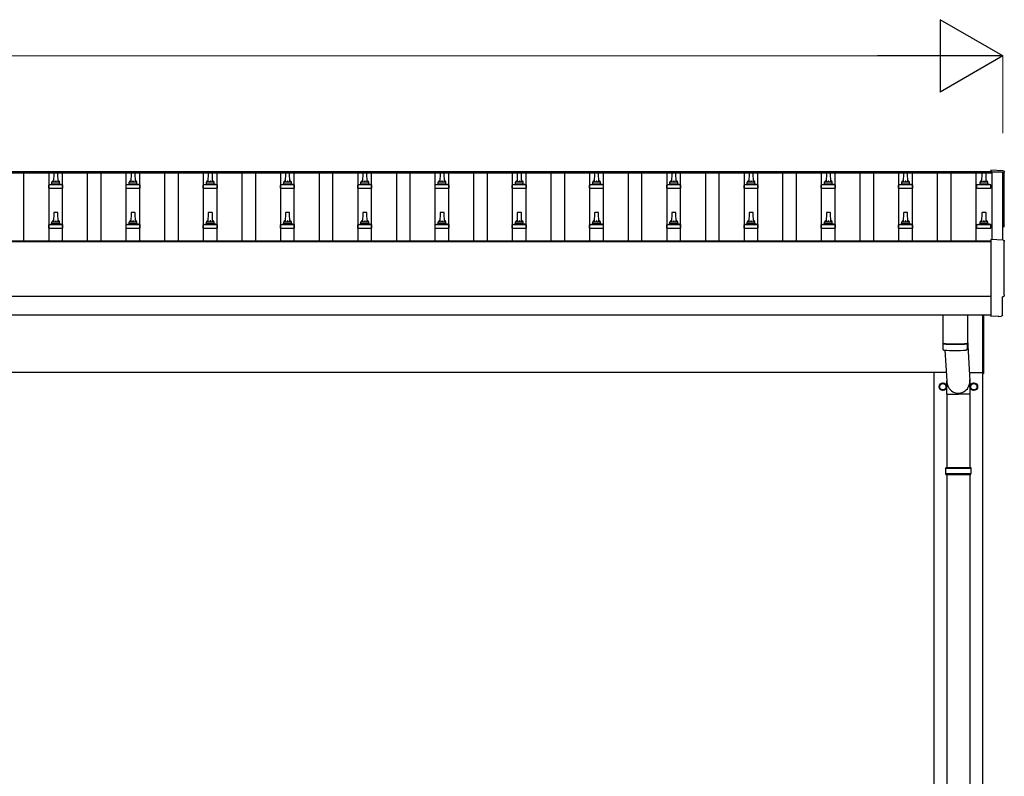
# Model space of a CAD drawing. Units: millimetres. Extents: x 0 to 42050, y 0 to 29700.
# Drawn here: x 11679 to 14228, y 12357 to 14315 of the extents above; entities that cross this region are included whole.
import ezdxf

# ---------------------------------------------------------------- set-up
doc = ezdxf.new("R2010")
doc.units = ezdxf.units.MM
for name, color, linetype, lineweight in [('YKK_13', 4, 'Continuous', 30), ('YKK_A1', 4, 'Continuous', 30), ('YKK_D', 6, 'Continuous', 13)]:
    doc.layers.add(name, color=color, linetype=linetype, lineweight=lineweight)

msp = doc.modelspace()

# ---------------------------------------------------------------- linework, layer by layer
at = {"layer": 'YKK_13'}
for p, q in [((11767.6, 13918.3), (11766.8, 13894.8)), ((11777.1, 13919.3), (11768.6, 13919.3)), ((11778.8, 13894.8), (11778.1, 13918.3)), ((11967.6, 13918.3), (11966.8, 13894.8)), ((11977.1, 13919.3), (11968.6, 13919.3)), ((11978.8, 13894.8), (11978.1, 13918.3)), ((12167.6, 13918.3), (12166.8, 13894.8)), ((12177.1, 13919.3), (12168.6, 13919.3)), ((12178.8, 13894.8), (12178.1, 13918.3)), ((12367.6, 13918.3), (12366.8, 13894.8)), ((12377.1, 13919.3), (12368.6, 13919.3)), ((12378.8, 13894.8), (12378.1, 13918.3)), ((12567.6, 13918.3), (12566.8, 13894.8)), ((12577.1, 13919.3), (12568.6, 13919.3)), ((12578.8, 13894.8), (12578.1, 13918.3)), ((12767.6, 13918.3), (12766.8, 13894.8)), ((12777.1, 13919.3), (12768.6, 13919.3)), ((12778.8, 13894.8), (12778.1, 13918.3)), ((12967.6, 13918.3), (12966.8, 13894.8)), ((12977.1, 13919.3), (12968.6, 13919.3)), ((12978.8, 13894.8), (12978.1, 13918.3)), ((13167.6, 13918.3), (13166.8, 13894.8)), ((13177.1, 13919.3), (13168.6, 13919.3)), ((13178.8, 13894.8), (13178.1, 13918.3)), ((13367.6, 13918.3), (13366.8, 13894.8)), ((13377.1, 13919.3), (13368.6, 13919.3)), ((13378.8, 13894.8), (13378.1, 13918.3)), ((13567.6, 13918.3), (13566.8, 13894.8)), ((13577.1, 13919.3), (13568.6, 13919.3)), ((13578.8, 13894.8), (13578.1, 13918.3)), ((13767.6, 13918.3), (13766.8, 13894.8)), ((13777.1, 13919.3), (13768.6, 13919.3)), ((13778.8, 13894.8), (13778.1, 13918.3)), ((13967.6, 13918.3), (13966.8, 13894.8)), ((13977.1, 13919.3), (13968.6, 13919.3)), ((13978.8, 13894.8), (13978.1, 13918.3)), ((14170.3, 13918.3), (14169.6, 13894.8)), ((14179.9, 13919.3), (14171.3, 13919.3)), ((14181.6, 13894.8), (14180.9, 13918.3)), ((14225.4, 13923.7), (14193.8, 13925.3)), ((14193.8, 13925.3), (14193.8, 13921.3)), ((11762.8, 13890.6), (11762.8, 13894.8)), ((11781.8, 13894.8), (11763.8, 13894.8)), ((11782.8, 13890.6), (11782.8, 13894.8)), ((11962.8, 13890.6), (11962.8, 13894.8)), ((11981.8, 13894.8), (11963.8, 13894.8)), ((11982.8, 13890.6), (11982.8, 13894.8)), ((12162.8, 13890.6), (12162.8, 13894.8)), ((12181.8, 13894.8), (12163.8, 13894.8)), ((12182.8, 13890.6), (12182.8, 13894.8)), ((12362.8, 13890.6), (12362.8, 13894.8)), ((12381.8, 13894.8), (12363.8, 13894.8)), ((12382.8, 13890.6), (12382.8, 13894.8)), ((12562.8, 13890.6), (12562.8, 13894.8)), ((12581.8, 13894.8), (12563.8, 13894.8)), ((12582.8, 13890.6), (12582.8, 13894.8)), ((12762.8, 13890.6), (12762.8, 13894.8)), ((12781.8, 13894.8), (12763.8, 13894.8)), ((12782.8, 13890.6), (12782.8, 13894.8)), ((12962.8, 13890.6), (12962.8, 13894.8)), ((12981.8, 13894.8), (12963.8, 13894.8)), ((12982.8, 13890.6), (12982.8, 13894.8)), ((13162.8, 13890.6), (13162.8, 13894.8)), ((13181.8, 13894.8), (13163.8, 13894.8)), ((13182.8, 13890.6), (13182.8, 13894.8)), ((13362.8, 13890.6), (13362.8, 13894.8)), ((13381.8, 13894.8), (13363.8, 13894.8)), ((13382.8, 13890.6), (13382.8, 13894.8)), ((13562.8, 13890.6), (13562.8, 13894.8)), ((13581.8, 13894.8), (13563.8, 13894.8)), ((13582.8, 13890.6), (13582.8, 13894.8)), ((13762.8, 13890.6), (13762.8, 13894.8)), ((13781.8, 13894.8), (13763.8, 13894.8)), ((13782.8, 13890.6), (13782.8, 13894.8)), ((13962.8, 13890.6), (13962.8, 13894.8)), ((13981.8, 13894.8), (13963.8, 13894.8)), ((13982.8, 13890.6), (13982.8, 13894.8)), ((14165.6, 13890.6), (14165.6, 13894.8)), ((14184.6, 13894.8), (14166.6, 13894.8)), ((14185.6, 13890.6), (14185.6, 13894.8)), ((11754.6, 13879.3), (11754.6, 13887)), ((11754.6, 13879.3), (11791.1, 13879.3)), ((11790.7, 13887.8), (11755, 13887.8)), ((11755.4, 13888), (11762.1, 13889.6)), ((11783.2, 13889.8), (11762.5, 13889.8)), ((11790.3, 13888), (11783.6, 13889.6)), ((11791.1, 13879.3), (11791.1, 13887)), ((11954.6, 13879.3), (11954.6, 13887)), ((11954.6, 13879.3), (11991.1, 13879.3)), ((11990.7, 13887.8), (11955, 13887.8)), ((11955.4, 13888), (11962.1, 13889.6)), ((11983.2, 13889.8), (11962.5, 13889.8)), ((11990.3, 13888), (11983.6, 13889.6)), ((11991.1, 13879.3), (11991.1, 13887)), ((12154.6, 13879.3), (12154.6, 13887)), ((12154.6, 13879.3), (12191.1, 13879.3)), ((12190.7, 13887.8), (12155, 13887.8)), ((12155.4, 13888), (12162.1, 13889.6)), ((12183.2, 13889.8), (12162.5, 13889.8)), ((12190.3, 13888), (12183.6, 13889.6)), ((12191.1, 13879.3), (12191.1, 13887)), ((12354.6, 13879.3), (12354.6, 13887)), ((12354.6, 13879.3), (12391.1, 13879.3)), ((12390.7, 13887.8), (12355, 13887.8)), ((12355.4, 13888), (12362.1, 13889.6)), ((12383.2, 13889.8), (12362.5, 13889.8)), ((12390.3, 13888), (12383.6, 13889.6)), ((12391.1, 13879.3), (12391.1, 13887)), ((12554.6, 13879.3), (12554.6, 13887)), ((12554.6, 13879.3), (12591.1, 13879.3)), ((12590.7, 13887.8), (12555, 13887.8)), ((12555.4, 13888), (12562.1, 13889.6)), ((12583.2, 13889.8), (12562.5, 13889.8)), ((12590.3, 13888), (12583.6, 13889.6)), ((12591.1, 13879.3), (12591.1, 13887)), ((12754.6, 13879.3), (12754.6, 13887)), ((12754.6, 13879.3), (12791.1, 13879.3)), ((12790.7, 13887.8), (12755, 13887.8)), ((12755.4, 13888), (12762.1, 13889.6)), ((12783.2, 13889.8), (12762.5, 13889.8)), ((12790.3, 13888), (12783.6, 13889.6)), ((12791.1, 13879.3), (12791.1, 13887)), ((12954.6, 13879.3), (12954.6, 13887)), ((12954.6, 13879.3), (12991.1, 13879.3)), ((12990.7, 13887.8), (12955, 13887.8)), ((12955.4, 13888), (12962.1, 13889.6)), ((12983.2, 13889.8), (12962.5, 13889.8)), ((12990.3, 13888), (12983.6, 13889.6)), ((12991.1, 13879.3), (12991.1, 13887)), ((13154.6, 13879.3), (13154.6, 13887)), ((13154.6, 13879.3), (13191.1, 13879.3)), ((13190.7, 13887.8), (13155, 13887.8)), ((13155.4, 13888), (13162.1, 13889.6)), ((13183.2, 13889.8), (13162.5, 13889.8)), ((13190.3, 13888), (13183.6, 13889.6)), ((13191.1, 13879.3), (13191.1, 13887)), ((13354.6, 13879.3), (13354.6, 13887)), ((13354.6, 13879.3), (13391.1, 13879.3)), ((13390.7, 13887.8), (13355, 13887.8)), ((13355.4, 13888), (13362.1, 13889.6)), ((13383.2, 13889.8), (13362.5, 13889.8)), ((13390.3, 13888), (13383.6, 13889.6)), ((13391.1, 13879.3), (13391.1, 13887)), ((13554.6, 13879.3), (13554.6, 13887)), ((13554.6, 13879.3), (13591.1, 13879.3)), ((13590.7, 13887.8), (13555, 13887.8)), ((13555.4, 13888), (13562.1, 13889.6)), ((13583.2, 13889.8), (13562.5, 13889.8)), ((13590.3, 13888), (13583.6, 13889.6)), ((13591.1, 13879.3), (13591.1, 13887)), ((13754.6, 13879.3), (13754.6, 13887)), ((13754.6, 13879.3), (13791.1, 13879.3)), ((13790.7, 13887.8), (13755, 13887.8)), ((13755.4, 13888), (13762.1, 13889.6)), ((13783.2, 13889.8), (13762.5, 13889.8)), ((13790.3, 13888), (13783.6, 13889.6)), ((13791.1, 13879.3), (13791.1, 13887)), ((13954.6, 13879.3), (13954.6, 13887)), ((13954.6, 13879.3), (13991.1, 13879.3)), ((13990.7, 13887.8), (13955, 13887.8)), ((13955.4, 13888), (13962.1, 13889.6)), ((13983.2, 13889.8), (13962.5, 13889.8)), ((13990.3, 13888), (13983.6, 13889.6)), ((13991.1, 13879.3), (13991.1, 13887)), ((14157.3, 13879.3), (14157.3, 13887)), ((14157.3, 13879.3), (14193.8, 13879.3)), ((14193.5, 13887.8), (14157.7, 13887.8)), ((14158.1, 13888), (14164.8, 13889.6)), ((14186, 13889.8), (14165.2, 13889.8)), ((14193.1, 13888), (14186.4, 13889.6)), ((14193.8, 13879.3), (14193.8, 13887)), ((11777.1, 13815.9), (11768.6, 13815.9)), ((11977.1, 13815.9), (11968.6, 13815.9)), ((12177.1, 13815.9), (12168.6, 13815.9)), ((12377.1, 13815.9), (12368.6, 13815.9)), ((12577.1, 13815.9), (12568.6, 13815.9)), ((12777.1, 13815.9), (12768.6, 13815.9)), ((12977.1, 13815.9), (12968.6, 13815.9)), ((13177.1, 13815.9), (13168.6, 13815.9)), ((13377.1, 13815.9), (13368.6, 13815.9)), ((13577.1, 13815.9), (13568.6, 13815.9)), ((13777.1, 13815.9), (13768.6, 13815.9)), ((13977.1, 13815.9), (13968.6, 13815.9)), ((14179.9, 13815.9), (14171.3, 13815.9)), ((11762.8, 13787.2), (11762.8, 13791.4)), ((11781.8, 13791.4), (11763.8, 13791.4)), ((11767.6, 13815), (11766.8, 13791.4)), ((11778.8, 13791.4), (11778.1, 13815)), ((11782.8, 13787.2), (11782.8, 13791.4)), ((11962.8, 13787.2), (11962.8, 13791.4)), ((11981.8, 13791.4), (11963.8, 13791.4)), ((11967.6, 13815), (11966.8, 13791.4)), ((11978.8, 13791.4), (11978.1, 13815)), ((11982.8, 13787.2), (11982.8, 13791.4)), ((12162.8, 13787.2), (12162.8, 13791.4)), ((12181.8, 13791.4), (12163.8, 13791.4)), ((12167.6, 13815), (12166.8, 13791.4)), ((12178.8, 13791.4), (12178.1, 13815)), ((12182.8, 13787.2), (12182.8, 13791.4)), ((12362.8, 13787.2), (12362.8, 13791.4)), ((12381.8, 13791.4), (12363.8, 13791.4)), ((12367.6, 13815), (12366.8, 13791.4)), ((12378.8, 13791.4), (12378.1, 13815)), ((12382.8, 13787.2), (12382.8, 13791.4)), ((12562.8, 13787.2), (12562.8, 13791.4)), ((12581.8, 13791.4), (12563.8, 13791.4)), ((12567.6, 13815), (12566.8, 13791.4)), ((12578.8, 13791.4), (12578.1, 13815)), ((12582.8, 13787.2), (12582.8, 13791.4)), ((12762.8, 13787.2), (12762.8, 13791.4)), ((12781.8, 13791.4), (12763.8, 13791.4)), ((12767.6, 13815), (12766.8, 13791.4)), ((12778.8, 13791.4), (12778.1, 13815)), ((12782.8, 13787.2), (12782.8, 13791.4)), ((12962.8, 13787.2), (12962.8, 13791.4)), ((12981.8, 13791.4), (12963.8, 13791.4)), ((12967.6, 13815), (12966.8, 13791.4)), ((12978.8, 13791.4), (12978.1, 13815)), ((12982.8, 13787.2), (12982.8, 13791.4)), ((13162.8, 13787.2), (13162.8, 13791.4)), ((13181.8, 13791.4), (13163.8, 13791.4)), ((13167.6, 13815), (13166.8, 13791.4)), ((13178.8, 13791.4), (13178.1, 13815)), ((13182.8, 13787.2), (13182.8, 13791.4)), ((13362.8, 13787.2), (13362.8, 13791.4)), ((13381.8, 13791.4), (13363.8, 13791.4)), ((13367.6, 13815), (13366.8, 13791.4)), ((13378.8, 13791.4), (13378.1, 13815)), ((13382.8, 13787.2), (13382.8, 13791.4)), ((13562.8, 13787.2), (13562.8, 13791.4)), ((13581.8, 13791.4), (13563.8, 13791.4)), ((13567.6, 13815), (13566.8, 13791.4)), ((13578.8, 13791.4), (13578.1, 13815)), ((13582.8, 13787.2), (13582.8, 13791.4)), ((13762.8, 13787.2), (13762.8, 13791.4)), ((13781.8, 13791.4), (13763.8, 13791.4)), ((13767.6, 13815), (13766.8, 13791.4)), ((13778.8, 13791.4), (13778.1, 13815)), ((13782.8, 13787.2), (13782.8, 13791.4)), ((13962.8, 13787.2), (13962.8, 13791.4)), ((13981.8, 13791.4), (13963.8, 13791.4)), ((13967.6, 13815), (13966.8, 13791.4)), ((13978.8, 13791.4), (13978.1, 13815)), ((13982.8, 13787.2), (13982.8, 13791.4)), ((14165.6, 13787.2), (14165.6, 13791.4)), ((14184.6, 13791.4), (14166.6, 13791.4)), ((14170.3, 13815), (14169.6, 13791.4)), ((14181.6, 13791.4), (14180.9, 13815)), ((14185.6, 13787.2), (14185.6, 13791.4)), ((11754.6, 13775.9), (11754.6, 13783.7)), ((11754.6, 13775.9), (11791.1, 13775.9)), ((11790.7, 13784.4), (11755, 13784.4)), ((11755.4, 13784.6), (11762.1, 13786.3)), ((11783.2, 13786.4), (11762.5, 13786.4)), ((11790.3, 13784.6), (11783.6, 13786.3)), ((11791.1, 13775.9), (11791.1, 13783.7)), ((11954.6, 13775.9), (11954.6, 13783.7)), ((11954.6, 13775.9), (11991.1, 13775.9)), ((11990.7, 13784.4), (11955, 13784.4)), ((11955.4, 13784.6), (11962.1, 13786.3)), ((11983.2, 13786.4), (11962.5, 13786.4)), ((11990.3, 13784.6), (11983.6, 13786.3)), ((11991.1, 13775.9), (11991.1, 13783.7)), ((12154.6, 13775.9), (12154.6, 13783.7)), ((12154.6, 13775.9), (12191.1, 13775.9)), ((12190.7, 13784.4), (12155, 13784.4)), ((12155.4, 13784.6), (12162.1, 13786.3)), ((12183.2, 13786.4), (12162.5, 13786.4)), ((12190.3, 13784.6), (12183.6, 13786.3)), ((12191.1, 13775.9), (12191.1, 13783.7)), ((12354.6, 13775.9), (12354.6, 13783.7)), ((12354.6, 13775.9), (12391.1, 13775.9)), ((12390.7, 13784.4), (12355, 13784.4)), ((12355.4, 13784.6), (12362.1, 13786.3)), ((12383.2, 13786.4), (12362.5, 13786.4)), ((12390.3, 13784.6), (12383.6, 13786.3)), ((12391.1, 13775.9), (12391.1, 13783.7)), ((12554.6, 13775.9), (12554.6, 13783.7)), ((12554.6, 13775.9), (12591.1, 13775.9)), ((12590.7, 13784.4), (12555, 13784.4)), ((12555.4, 13784.6), (12562.1, 13786.3)), ((12583.2, 13786.4), (12562.5, 13786.4)), ((12590.3, 13784.6), (12583.6, 13786.3)), ((12591.1, 13775.9), (12591.1, 13783.7)), ((12754.6, 13775.9), (12754.6, 13783.7)), ((12754.6, 13775.9), (12791.1, 13775.9)), ((12790.7, 13784.4), (12755, 13784.4)), ((12755.4, 13784.6), (12762.1, 13786.3)), ((12783.2, 13786.4), (12762.5, 13786.4)), ((12790.3, 13784.6), (12783.6, 13786.3)), ((12791.1, 13775.9), (12791.1, 13783.7)), ((12954.6, 13775.9), (12954.6, 13783.7)), ((12954.6, 13775.9), (12991.1, 13775.9)), ((12990.7, 13784.4), (12955, 13784.4)), ((12955.4, 13784.6), (12962.1, 13786.3)), ((12983.2, 13786.4), (12962.5, 13786.4)), ((12990.3, 13784.6), (12983.6, 13786.3)), ((12991.1, 13775.9), (12991.1, 13783.7)), ((13154.6, 13775.9), (13154.6, 13783.7)), ((13154.6, 13775.9), (13191.1, 13775.9)), ((13190.7, 13784.4), (13155, 13784.4)), ((13155.4, 13784.6), (13162.1, 13786.3)), ((13183.2, 13786.4), (13162.5, 13786.4)), ((13190.3, 13784.6), (13183.6, 13786.3)), ((13191.1, 13775.9), (13191.1, 13783.7)), ((13354.6, 13775.9), (13354.6, 13783.7)), ((13354.6, 13775.9), (13391.1, 13775.9)), ((13390.7, 13784.4), (13355, 13784.4)), ((13355.4, 13784.6), (13362.1, 13786.3)), ((13383.2, 13786.4), (13362.5, 13786.4)), ((13390.3, 13784.6), (13383.6, 13786.3)), ((13391.1, 13775.9), (13391.1, 13783.7)), ((13554.6, 13775.9), (13554.6, 13783.7)), ((13554.6, 13775.9), (13591.1, 13775.9)), ((13590.7, 13784.4), (13555, 13784.4)), ((13555.4, 13784.6), (13562.1, 13786.3)), ((13583.2, 13786.4), (13562.5, 13786.4)), ((13590.3, 13784.6), (13583.6, 13786.3)), ((13591.1, 13775.9), (13591.1, 13783.7)), ((13754.6, 13775.9), (13754.6, 13783.7)), ((13754.6, 13775.9), (13791.1, 13775.9)), ((13790.7, 13784.4), (13755, 13784.4)), ((13755.4, 13784.6), (13762.1, 13786.3)), ((13783.2, 13786.4), (13762.5, 13786.4)), ((13790.3, 13784.6), (13783.6, 13786.3)), ((13791.1, 13775.9), (13791.1, 13783.7)), ((13954.6, 13775.9), (13954.6, 13783.7)), ((13954.6, 13775.9), (13991.1, 13775.9)), ((13990.7, 13784.4), (13955, 13784.4)), ((13955.4, 13784.6), (13962.1, 13786.3)), ((13983.2, 13786.4), (13962.5, 13786.4)), ((13990.3, 13784.6), (13983.6, 13786.3)), ((13991.1, 13775.9), (13991.1, 13783.7)), ((14157.3, 13775.9), (14157.3, 13783.7)), ((14157.3, 13775.9), (14193.8, 13775.9)), ((14193.5, 13784.4), (14157.7, 13784.4)), ((14158.1, 13784.6), (14164.8, 13786.3)), ((14186, 13786.4), (14165.2, 13786.4)), ((14193.1, 13784.6), (14186.4, 13786.3)), ((14193.8, 13775.9), (14193.8, 13783.7)), ((14225.4, 13744.3), (14193.8, 13745.9)), ((14193.8, 13745.9), (14193.8, 13548.1)), ((14223.2, 13550.4), (14223.2, 13597.4)), ((14223.2, 13597.4), (14223.8, 13597.4)), ((14068.8, 13550.1), (14068.8, 13477)), ((14132.8, 13550.1), (14132.8, 13477)), ((14172.8, 13399.7), (14172.8, 13550.1)), ((14174.8, 13550.1), (14174.8, 13399.7)), ((14193.8, 13548.1), (14193.8, 13547.1)), ((14212.1, 13548), (14193.8, 13547)), ((14212.7, 13547.3), (14212.1, 13548)), ((14213.5, 13547.1), (14220.4, 13547.4)), ((14132.8, 13486.6), (14139.4, 13380.1)), ((14068.8, 13476), (14069, 13463)), ((14073.3, 13476.7), (14073.3, 13475.7)), ((14074.4, 13459.7), (14079.3, 13380.1)), ((14128.4, 13476.7), (14128.4, 13475.7)), ((14132.6, 13463), (14132.9, 13476)), ((14172.8, 13399.7), (14174.8, 13399.7)), ((14079.2, 13345.5), (14079.2, 13380.1)), ((14139.5, 13345.5), (14139.5, 13380.1)), ((14079.2, 13345.5), (14109.3, 13345.5)), ((14079.3, 13345.5), (14079.3, 13156.2)), ((14139.5, 13345.5), (14109.3, 13345.5)), ((14139.3, 13345.5), (14139.3, 13156.2)), ((14076.3, 13154.2), (14142.3, 13154.2)), ((14077.3, 13156.2), (14141.3, 13156.2)), ((14077.3, 13156.2), (14077.3, 13154.2)), ((14141.3, 13156.2), (14141.3, 13154.2)), ((14076.3, 13140.2), (14142.3, 13140.2)), ((14077.3, 13138.2), (14077.3, 13140.2)), ((14077.3, 13138.2), (14141.3, 13138.2)), ((14079.3, 13138.2), (14079.3, 12206.2)), ((14139.3, 13138.2), (14139.3, 12206.2)), ((14141.3, 13138.2), (14141.3, 13140.2))]:
    msp.add_line(p, q, dxfattribs=at)
at = {"layer": 'YKK_13', "ltscale": 2}
for p, q in [((14060.7, 13365.4), (14060.8, 13365.4)), ((14060.7, 13364.9), (14060.8, 13364.9)), ((14060.8, 13370.1), (14069.3, 13375)), ((14060.8, 13360.3), (14060.8, 13370.1)), ((14069.3, 13355.4), (14060.8, 13360.3)), ((14069.3, 13375), (14077.8, 13370.1)), ((14077.8, 13360.3), (14069.3, 13355.4)), ((14077.8, 13370.1), (14077.8, 13360.3)), ((14140.7, 13365.4), (14140.8, 13365.4)), ((14140.7, 13364.9), (14140.8, 13364.9)), ((14140.8, 13370.1), (14149.3, 13375)), ((14140.8, 13360.3), (14140.8, 13370.1)), ((14149.3, 13355.4), (14140.8, 13360.3)), ((14149.3, 13375), (14157.8, 13370.1)), ((14157.8, 13360.3), (14149.3, 13355.4)), ((14157.8, 13370.1), (14157.8, 13360.3))]:
    msp.add_line(p, q, dxfattribs=at)
for centre, radius in [((14069.3, 13365.2), 10), ((14069.3, 13365.2), 8.5), ((14149.3, 13365.2), 10), ((14149.3, 13365.2), 8.5)]:
    msp.add_circle(centre, radius, dxfattribs=at)
at = {"layer": 'YKK_13'}
for centre, radius, start, end in [((11768.6, 13918.3), 1, 90, 178.6051), ((11777.1, 13918.3), 1, 1.3949, 90), ((11968.6, 13918.3), 1, 90, 178.6051), ((11977.1, 13918.3), 1, 1.3949, 90), ((12168.6, 13918.3), 1, 90, 178.6051), ((12177.1, 13918.3), 1, 1.3949, 90), ((12368.6, 13918.3), 1, 90, 178.6051), ((12377.1, 13918.3), 1, 1.3949, 90), ((12568.6, 13918.3), 1, 90, 178.6051), ((12577.1, 13918.3), 1, 1.3949, 90), ((12768.6, 13918.3), 1, 90, 178.6051), ((12777.1, 13918.3), 1, 1.3949, 90), ((12968.6, 13918.3), 1, 90, 178.6051), ((12977.1, 13918.3), 1, 1.3949, 90), ((13168.6, 13918.3), 1, 90, 178.6051), ((13177.1, 13918.3), 1, 1.3949, 90), ((13368.6, 13918.3), 1, 90, 178.6051), ((13377.1, 13918.3), 1, 1.3949, 90), ((13568.6, 13918.3), 1, 90, 178.6051), ((13577.1, 13918.3), 1, 1.3949, 90), ((13768.6, 13918.3), 1, 90, 178.6051), ((13777.1, 13918.3), 1, 1.3949, 90), ((13968.6, 13918.3), 1, 90, 178.6051), ((13977.1, 13918.3), 1, 1.3949, 90), ((14171.3, 13918.3), 1, 90, 178.6051), ((14179.9, 13918.3), 1, 1.3949, 90), ((11766.9, 13894.1), 4.13, 90, 171.1763), ((11763.8, 13893.8), 1, 90, 180), ((11776.2, 13894.8), 4.83, 133.6028, 180), ((11769.5, 13894.8), 4.83, 0, 46.3972), ((11778.8, 13894.1), 4.13, 8.8237, 90), ((11781.8, 13893.8), 1, 0, 90), ((11966.9, 13894.1), 4.13, 90, 171.1763), ((11963.8, 13893.8), 1, 90, 180), ((11976.2, 13894.8), 4.83, 133.6028, 180), ((11969.5, 13894.8), 4.83, 0, 46.3972), ((11978.8, 13894.1), 4.13, 8.8237, 90), ((11981.8, 13893.8), 1, 0, 90), ((12166.9, 13894.1), 4.13, 90, 171.1763), ((12163.8, 13893.8), 1, 90, 180), ((12176.2, 13894.8), 4.83, 133.6028, 180), ((12169.5, 13894.8), 4.83, 0, 46.3972), ((12178.8, 13894.1), 4.13, 8.8237, 90), ((12181.8, 13893.8), 1, 0, 90), ((12366.9, 13894.1), 4.13, 90, 171.1763), ((12363.8, 13893.8), 1, 90, 180), ((12376.2, 13894.8), 4.83, 133.6028, 180), ((12369.5, 13894.8), 4.83, 0, 46.3972), ((12378.8, 13894.1), 4.13, 8.8237, 90), ((12381.8, 13893.8), 1, 0, 90), ((12566.9, 13894.1), 4.13, 90, 171.1763), ((12563.8, 13893.8), 1, 90, 180), ((12576.2, 13894.8), 4.83, 133.6028, 180), ((12569.5, 13894.8), 4.83, 0, 46.3972), ((12578.8, 13894.1), 4.13, 8.8237, 90), ((12581.8, 13893.8), 1, 0, 90), ((12766.9, 13894.1), 4.13, 90, 171.1763), ((12763.8, 13893.8), 1, 90, 180), ((12776.2, 13894.8), 4.83, 133.6028, 180), ((12769.5, 13894.8), 4.83, 0, 46.3972), ((12778.8, 13894.1), 4.13, 8.8237, 90), ((12781.8, 13893.8), 1, 0, 90), ((12966.9, 13894.1), 4.13, 90, 171.1763), ((12963.8, 13893.8), 1, 90, 180), ((12976.2, 13894.8), 4.83, 133.6028, 180), ((12969.5, 13894.8), 4.83, 0, 46.3972), ((12978.8, 13894.1), 4.13, 8.8237, 90), ((12981.8, 13893.8), 1, 0, 90), ((13166.9, 13894.1), 4.13, 90, 171.1763), ((13163.8, 13893.8), 1, 90, 180), ((13176.2, 13894.8), 4.83, 133.6028, 180), ((13169.5, 13894.8), 4.83, 0, 46.3972), ((13178.8, 13894.1), 4.13, 8.8237, 90), ((13181.8, 13893.8), 1, 0, 90), ((13366.9, 13894.1), 4.13, 90, 171.1763), ((13363.8, 13893.8), 1, 90, 180), ((13376.2, 13894.8), 4.83, 133.6028, 180), ((13369.5, 13894.8), 4.83, 0, 46.3972), ((13378.8, 13894.1), 4.13, 8.8237, 90), ((13381.8, 13893.8), 1, 0, 90), ((13566.9, 13894.1), 4.13, 90, 171.1763), ((13563.8, 13893.8), 1, 90, 180), ((13576.2, 13894.8), 4.83, 133.6028, 180), ((13569.5, 13894.8), 4.83, 0, 46.3972), ((13578.8, 13894.1), 4.13, 8.8237, 90), ((13581.8, 13893.8), 1, 0, 90), ((13766.9, 13894.1), 4.13, 90, 171.1763), ((13763.8, 13893.8), 1, 90, 180), ((13776.2, 13894.8), 4.83, 133.6028, 180), ((13769.5, 13894.8), 4.83, 0, 46.3972), ((13778.8, 13894.1), 4.13, 8.8237, 90), ((13781.8, 13893.8), 1, 0, 90), ((13966.9, 13894.1), 4.13, 90, 171.1763), ((13963.8, 13893.8), 1, 90, 180), ((13976.2, 13894.8), 4.83, 133.6028, 180), ((13969.5, 13894.8), 4.83, 0, 46.3972), ((13978.8, 13894.1), 4.13, 8.8237, 90), ((13981.8, 13893.8), 1, 0, 90), ((14169.7, 13894.1), 4.13, 90, 171.1763), ((14166.6, 13893.8), 1, 90, 180), ((14178.9, 13894.8), 4.83, 133.6028, 180), ((14172.3, 13894.8), 4.83, 0, 46.3972), ((14181.5, 13894.1), 4.13, 8.8237, 90), ((14184.6, 13893.8), 1, 0, 90), ((11755.6, 13887), 1, 103.627, 180), ((11761.8, 13890.6), 1, 283.627, 0), ((11783.8, 13890.6), 1, 180, 256.373), ((11790.1, 13887), 1, 0, 76.373), ((11955.6, 13887), 1, 103.627, 180), ((11961.8, 13890.6), 1, 283.627, 0), ((11983.8, 13890.6), 1, 180, 256.373), ((11990.1, 13887), 1, 0, 76.373), ((12155.6, 13887), 1, 103.627, 180), ((12161.8, 13890.6), 1, 283.627, 0), ((12183.8, 13890.6), 1, 180, 256.373), ((12190.1, 13887), 1, 0, 76.373), ((12355.6, 13887), 1, 103.627, 180), ((12361.8, 13890.6), 1, 283.627, 0), ((12383.8, 13890.6), 1, 180, 256.373), ((12390.1, 13887), 1, 0, 76.373), ((12555.6, 13887), 1, 103.627, 180), ((12561.8, 13890.6), 1, 283.627, 0), ((12583.8, 13890.6), 1, 180, 256.373), ((12590.1, 13887), 1, 0, 76.373), ((12755.6, 13887), 1, 103.627, 180), ((12761.8, 13890.6), 1, 283.627, 0), ((12783.8, 13890.6), 1, 180, 256.373), ((12790.1, 13887), 1, 0, 76.373), ((12955.6, 13887), 1, 103.627, 180), ((12961.8, 13890.6), 1, 283.627, 0), ((12983.8, 13890.6), 1, 180, 256.373), ((12990.1, 13887), 1, 0, 76.373), ((13155.6, 13887), 1, 103.627, 180), ((13161.8, 13890.6), 1, 283.627, 0), ((13183.8, 13890.6), 1, 180, 256.373), ((13190.1, 13887), 1, 0, 76.373), ((13355.6, 13887), 1, 103.627, 180), ((13361.8, 13890.6), 1, 283.627, 0), ((13383.8, 13890.6), 1, 180, 256.373), ((13390.1, 13887), 1, 0, 76.373), ((13555.6, 13887), 1, 103.627, 180), ((13561.8, 13890.6), 1, 283.627, 0), ((13583.8, 13890.6), 1, 180, 256.373), ((13590.1, 13887), 1, 0, 76.373), ((13755.6, 13887), 1, 103.627, 180), ((13761.8, 13890.6), 1, 283.627, 0), ((13783.8, 13890.6), 1, 180, 256.373), ((13790.1, 13887), 1, 0, 76.373), ((13955.6, 13887), 1, 103.627, 180), ((13961.8, 13890.6), 1, 283.627, 0), ((13983.8, 13890.6), 1, 180, 256.373), ((13990.1, 13887), 1, 0, 76.373), ((14158.3, 13887), 1, 103.627, 180), ((14164.6, 13890.6), 1, 283.627, 0), ((14186.6, 13890.6), 1, 180, 256.373), ((14192.8, 13887), 1, 0, 76.373), ((11768.6, 13814.9), 1, 90, 178.6051), ((11777.1, 13814.9), 1, 1.3949, 90), ((11968.6, 13814.9), 1, 90, 178.6051), ((11977.1, 13814.9), 1, 1.3949, 90), ((12168.6, 13814.9), 1, 90, 178.6051), ((12177.1, 13814.9), 1, 1.3949, 90), ((12368.6, 13814.9), 1, 90, 178.6051), ((12377.1, 13814.9), 1, 1.3949, 90), ((12568.6, 13814.9), 1, 90, 178.6051), ((12577.1, 13814.9), 1, 1.3949, 90), ((12768.6, 13814.9), 1, 90, 178.6051), ((12777.1, 13814.9), 1, 1.3949, 90), ((12968.6, 13814.9), 1, 90, 178.6051), ((12977.1, 13814.9), 1, 1.3949, 90), ((13168.6, 13814.9), 1, 90, 178.6051), ((13177.1, 13814.9), 1, 1.3949, 90), ((13368.6, 13814.9), 1, 90, 178.6051), ((13377.1, 13814.9), 1, 1.3949, 90), ((13568.6, 13814.9), 1, 90, 178.6051), ((13577.1, 13814.9), 1, 1.3949, 90), ((13768.6, 13814.9), 1, 90, 178.6051), ((13777.1, 13814.9), 1, 1.3949, 90), ((13968.6, 13814.9), 1, 90, 178.6051), ((13977.1, 13814.9), 1, 1.3949, 90), ((14171.3, 13814.9), 1, 90, 178.6051), ((14179.9, 13814.9), 1, 1.3949, 90), ((11766.9, 13790.8), 4.13, 90, 171.1763), ((11763.8, 13790.4), 1, 90, 180), ((11776.2, 13791.4), 4.83, 133.6028, 180), ((11769.5, 13791.4), 4.83, 0, 46.3972), ((11778.8, 13790.8), 4.13, 8.8237, 90), ((11781.8, 13790.4), 1, 0, 90), ((11966.9, 13790.8), 4.13, 90, 171.1763), ((11963.8, 13790.4), 1, 90, 180), ((11976.2, 13791.4), 4.83, 133.6028, 180), ((11969.5, 13791.4), 4.83, 0, 46.3972), ((11978.8, 13790.8), 4.13, 8.8237, 90), ((11981.8, 13790.4), 1, 0, 90), ((12166.9, 13790.8), 4.13, 90, 171.1763), ((12163.8, 13790.4), 1, 90, 180), ((12176.2, 13791.4), 4.83, 133.6028, 180), ((12169.5, 13791.4), 4.83, 0, 46.3972), ((12178.8, 13790.8), 4.13, 8.8237, 90), ((12181.8, 13790.4), 1, 0, 90), ((12366.9, 13790.8), 4.13, 90, 171.1763), ((12363.8, 13790.4), 1, 90, 180), ((12376.2, 13791.4), 4.83, 133.6028, 180), ((12369.5, 13791.4), 4.83, 0, 46.3972), ((12378.8, 13790.8), 4.13, 8.8237, 90), ((12381.8, 13790.4), 1, 0, 90), ((12566.9, 13790.8), 4.13, 90, 171.1763), ((12563.8, 13790.4), 1, 90, 180), ((12576.2, 13791.4), 4.83, 133.6028, 180), ((12569.5, 13791.4), 4.83, 0, 46.3972), ((12578.8, 13790.8), 4.13, 8.8237, 90), ((12581.8, 13790.4), 1, 0, 90), ((12766.9, 13790.8), 4.13, 90, 171.1763), ((12763.8, 13790.4), 1, 90, 180), ((12776.2, 13791.4), 4.83, 133.6028, 180), ((12769.5, 13791.4), 4.83, 0, 46.3972), ((12778.8, 13790.8), 4.13, 8.8237, 90), ((12781.8, 13790.4), 1, 0, 90), ((12966.9, 13790.8), 4.13, 90, 171.1763), ((12963.8, 13790.4), 1, 90, 180), ((12976.2, 13791.4), 4.83, 133.6028, 180), ((12969.5, 13791.4), 4.83, 0, 46.3972), ((12978.8, 13790.8), 4.13, 8.8237, 90), ((12981.8, 13790.4), 1, 0, 90), ((13166.9, 13790.8), 4.13, 90, 171.1763), ((13163.8, 13790.4), 1, 90, 180), ((13176.2, 13791.4), 4.83, 133.6028, 180), ((13169.5, 13791.4), 4.83, 0, 46.3972), ((13178.8, 13790.8), 4.13, 8.8237, 90), ((13181.8, 13790.4), 1, 0, 90), ((13366.9, 13790.8), 4.13, 90, 171.1763), ((13363.8, 13790.4), 1, 90, 180), ((13376.2, 13791.4), 4.83, 133.6028, 180), ((13369.5, 13791.4), 4.83, 0, 46.3972), ((13378.8, 13790.8), 4.13, 8.8237, 90), ((13381.8, 13790.4), 1, 0, 90), ((13566.9, 13790.8), 4.13, 90, 171.1763), ((13563.8, 13790.4), 1, 90, 180), ((13576.2, 13791.4), 4.83, 133.6028, 180), ((13569.5, 13791.4), 4.83, 0, 46.3972), ((13578.8, 13790.8), 4.13, 8.8237, 90), ((13581.8, 13790.4), 1, 0, 90), ((13766.9, 13790.8), 4.13, 90, 171.1763), ((13763.8, 13790.4), 1, 90, 180), ((13776.2, 13791.4), 4.83, 133.6028, 180), ((13769.5, 13791.4), 4.83, 0, 46.3972), ((13778.8, 13790.8), 4.13, 8.8237, 90), ((13781.8, 13790.4), 1, 0, 90), ((13966.9, 13790.8), 4.13, 90, 171.1763), ((13963.8, 13790.4), 1, 90, 180), ((13976.2, 13791.4), 4.83, 133.6028, 180), ((13969.5, 13791.4), 4.83, 0, 46.3972), ((13978.8, 13790.8), 4.13, 8.8237, 90), ((13981.8, 13790.4), 1, 0, 90), ((14169.7, 13790.8), 4.13, 90, 171.1763), ((14166.6, 13790.4), 1, 90, 180), ((14178.9, 13791.4), 4.83, 133.6028, 180), ((14172.3, 13791.4), 4.83, 0, 46.3972), ((14181.5, 13790.8), 4.13, 8.8237, 90), ((14184.6, 13790.4), 1, 0, 90), ((11755.6, 13783.7), 1, 103.627, 180), ((11761.8, 13787.2), 1, 283.627, 0), ((11783.8, 13787.2), 1, 180, 256.373), ((11790.1, 13783.7), 1, 0, 76.373), ((11955.6, 13783.7), 1, 103.627, 180), ((11961.8, 13787.2), 1, 283.627, 0), ((11983.8, 13787.2), 1, 180, 256.373), ((11990.1, 13783.7), 1, 0, 76.373), ((12155.6, 13783.7), 1, 103.627, 180), ((12161.8, 13787.2), 1, 283.627, 0), ((12183.8, 13787.2), 1, 180, 256.373), ((12190.1, 13783.7), 1, 0, 76.373), ((12355.6, 13783.7), 1, 103.627, 180), ((12361.8, 13787.2), 1, 283.627, 0), ((12383.8, 13787.2), 1, 180, 256.373), ((12390.1, 13783.7), 1, 0, 76.373), ((12555.6, 13783.7), 1, 103.627, 180), ((12561.8, 13787.2), 1, 283.627, 0), ((12583.8, 13787.2), 1, 180, 256.373), ((12590.1, 13783.7), 1, 0, 76.373), ((12755.6, 13783.7), 1, 103.627, 180), ((12761.8, 13787.2), 1, 283.627, 0), ((12783.8, 13787.2), 1, 180, 256.373), ((12790.1, 13783.7), 1, 0, 76.373), ((12955.6, 13783.7), 1, 103.627, 180), ((12961.8, 13787.2), 1, 283.627, 0), ((12983.8, 13787.2), 1, 180, 256.373), ((12990.1, 13783.7), 1, 0, 76.373), ((13155.6, 13783.7), 1, 103.627, 180), ((13161.8, 13787.2), 1, 283.627, 0), ((13183.8, 13787.2), 1, 180, 256.373), ((13190.1, 13783.7), 1, 0, 76.373), ((13355.6, 13783.7), 1, 103.627, 180), ((13361.8, 13787.2), 1, 283.627, 0), ((13383.8, 13787.2), 1, 180, 256.373), ((13390.1, 13783.7), 1, 0, 76.373), ((13555.6, 13783.7), 1, 103.627, 180), ((13561.8, 13787.2), 1, 283.627, 0), ((13583.8, 13787.2), 1, 180, 256.373), ((13590.1, 13783.7), 1, 0, 76.373), ((13755.6, 13783.7), 1, 103.627, 180), ((13761.8, 13787.2), 1, 283.627, 0), ((13783.8, 13787.2), 1, 180, 256.373), ((13790.1, 13783.7), 1, 0, 76.373), ((13955.6, 13783.7), 1, 103.627, 180), ((13961.8, 13787.2), 1, 283.627, 0), ((13983.8, 13787.2), 1, 180, 256.373), ((13990.1, 13783.7), 1, 0, 76.373), ((14158.3, 13783.7), 1, 103.627, 180), ((14164.6, 13787.2), 1, 283.627, 0), ((14186.6, 13787.2), 1, 180, 256.373), ((14192.8, 13783.7), 1, 0, 76.373), ((14100.8, 13956.8), 480.8, 266.1838, 273.8162), ((14100.8, 13955.8), 480.8, 266.1838, 273.8162), ((14072.5, 13463.3), 3.43, 183.9021, 262.9901), ((14100.9, 13978.7), 519.7, 266.822, 273.1764), ((14129.2, 13463.3), 3.43, 277.0835, 356.0869), ((14125.1, 13147.2), 49.3, 171.8288, 180), ((14093.6, 13147.2), 49.3, 360, 8.1712), ((14125.1, 13147.2), 49.3, 180, 188.1713), ((14093.6, 13147.2), 49.3, 351.8287, 360)]:
    msp.add_arc(centre, radius, start, end, dxfattribs=at)
at = {"layer": 'YKK_13', "ltscale": 2}
for centre, start, end in [((14069.3, 13365.2), 171.254, 178.3342), ((14069.3, 13365.2), 181.6658, 188.746), ((14069.3, 13365.2), 111.254, 128.746), ((14069.3, 13365.2), 231.254, 248.746), ((14069.3, 13365.2), 51.254, 68.746), ((14069.3, 13365.2), 291.254, 308.746), ((14069.3, 13365.2), 351.254, 8.746), ((14149.3, 13365.2), 171.254, 178.3342), ((14149.3, 13365.2), 181.6658, 188.746), ((14149.3, 13365.2), 111.254, 128.746), ((14149.3, 13365.2), 231.254, 248.746), ((14149.3, 13365.2), 51.254, 68.746), ((14149.3, 13365.2), 291.254, 308.746), ((14149.3, 13365.2), 351.254, 8.746)]:
    msp.add_arc(centre, 8.6, start, end, dxfattribs=at)
at = {"layer": 'YKK_13', "extrusion": (3.6e-15, 0, -1)}
for centre, major_axis, start_param, end_param in [((14225.3, 13920.7), (3, 0), 4.764749, 6.297982), ((18991.1, 13850.3), (-4763.4, 0), 6.268693, 6.297982), ((14223.8, 13781.3), (4.41, 0), 6.268693, 7.625217), ((14225.3, 13741.3), (3, 0), 4.764749, 6.297982), ((18991.1, 13670.8), (-4763.4, 0), 6.268693, 6.297982), ((14223.8, 13601.8), (4.41, 0), 6.268693, 7.853982)]:
    msp.add_ellipse(centre, major_axis=major_axis, ratio=0.99863, start_param=start_param, end_param=end_param, dxfattribs=at)
at = {"layer": 'YKK_13', "extrusion": (3.8e-15, -1.2e-15, -1)}
msp.add_ellipse((14213.4, 13548.1), major_axis=(0.727, -0.69), ratio=0.9974, start_param=0.757954, end_param=1.570796, dxfattribs=at)
at = {"layer": 'YKK_13', "extrusion": (3.8e-15, -3e-16, -1)}
msp.add_ellipse((14220.2, 13550.4), major_axis=(2.18, -2.07), ratio=0.9974, start_param=5.525231, end_param=7.04114, dxfattribs=at)
at = {"layer": 'YKK_13'}
msp.add_ellipse((14109.3, 13380.1), major_axis=(0, -31.6), ratio=0.952301, start_param=4.712389, end_param=7.983146, dxfattribs=at)
at = {"layer": 'YKK_A1'}
for p, q in [((14195.8, 13917.7), (11172.8, 13917.7)), ((14195.8, 13921.3), (11195.3, 13921.3)), ((11690.3, 13741.7), (11690.3, 13917.7)), ((11755.3, 13741.7), (11755.3, 13917.7)), ((11790.3, 13741.7), (11790.3, 13917.7)), ((11855.3, 13741.7), (11855.3, 13917.7)), ((11890.3, 13741.7), (11890.3, 13917.7)), ((11955.3, 13741.7), (11955.3, 13917.7)), ((11990.3, 13741.7), (11990.3, 13917.7)), ((12055.3, 13741.7), (12055.3, 13917.7)), ((12090.3, 13741.7), (12090.3, 13917.7)), ((12155.3, 13741.7), (12155.3, 13917.7)), ((12190.3, 13741.7), (12190.3, 13917.7)), ((12255.3, 13741.7), (12255.3, 13917.7)), ((12290.3, 13741.7), (12290.3, 13917.7)), ((12355.3, 13741.7), (12355.3, 13917.7)), ((12390.3, 13741.7), (12390.3, 13917.7)), ((12455.3, 13741.7), (12455.3, 13917.7)), ((12490.3, 13741.7), (12490.3, 13917.7)), ((12555.3, 13741.7), (12555.3, 13917.7)), ((12590.3, 13741.7), (12590.3, 13917.7)), ((12655.3, 13741.7), (12655.3, 13917.7)), ((12690.3, 13741.7), (12690.3, 13917.7)), ((12755.3, 13741.7), (12755.3, 13917.7)), ((12790.3, 13741.7), (12790.3, 13917.7)), ((12855.3, 13741.7), (12855.3, 13917.7)), ((12890.3, 13741.7), (12890.3, 13917.7)), ((12955.3, 13741.7), (12955.3, 13917.7)), ((12990.3, 13741.7), (12990.3, 13917.7)), ((13055.3, 13741.7), (13055.3, 13917.7)), ((13090.3, 13741.7), (13090.3, 13917.7)), ((13155.3, 13741.7), (13155.3, 13917.7)), ((13190.3, 13741.7), (13190.3, 13917.7)), ((13255.3, 13741.7), (13255.3, 13917.7)), ((13290.3, 13741.7), (13290.3, 13917.7)), ((13355.3, 13741.7), (13355.3, 13917.7)), ((13390.3, 13741.7), (13390.3, 13917.7)), ((13455.3, 13741.7), (13455.3, 13917.7)), ((13490.3, 13741.7), (13490.3, 13917.7)), ((13555.3, 13741.7), (13555.3, 13917.7)), ((13590.3, 13741.7), (13590.3, 13917.7)), ((13655.3, 13741.7), (13655.3, 13917.7)), ((13690.3, 13741.7), (13690.3, 13917.7)), ((13755.3, 13741.7), (13755.3, 13917.7)), ((13790.3, 13741.7), (13790.3, 13917.7)), ((13855.3, 13741.7), (13855.3, 13917.7)), ((13890.3, 13741.7), (13890.3, 13917.7)), ((13955.3, 13741.7), (13955.3, 13917.7)), ((13990.3, 13741.7), (13990.3, 13917.7)), ((14055.3, 13741.7), (14055.3, 13917.7)), ((14090.3, 13741.7), (14090.3, 13917.7)), ((14155.3, 13741.7), (14155.3, 13917.7)), ((14195.8, 13921.3), (14195.8, 13917.7)), ((14195.8, 13920.3), (14195.8, 13745.8)), ((14224.8, 13920.3), (14195.8, 13920.3)), ((14224.8, 13744.3), (14224.8, 13920.3)), ((14193.8, 13739.8), (11151.8, 13739.8)), ((14193.8, 13741.7), (11195.3, 13741.7)), ((14193.8, 13550.1), (11195.3, 13550.1)), ((14077.9, 13402.2), (11187.8, 13402.2)), ((14046.8, 10547.2), (14046.8, 13402.2)), ((14138, 13402.2), (14172.8, 13402.2)), ((14171.8, 13402.2), (14171.8, 10547.2))]:
    msp.add_line(p, q, dxfattribs=at)
at = {"layer": 'YKK_A1', "ltscale": 25}
msp.add_line((11195.3, 13599.9), (14193.8, 13599.9), dxfattribs=at)
at = {"layer": 'YKK_D', "lineweight": -2}
for p, q in [((14224.8, 14221.3), (14062.5, 14315)), ((14062.5, 14315), (14062.5, 14127.5)), ((14224.8, 14221.3), (13900.1, 14221.3)), ((14224.8, 14221.3), (14062.5, 14127.5))]:
    msp.add_line(p, q, dxfattribs=at)
at = {"layer": 'YKK_D'}
for p, q in [((5908.3, 14221.3), (14037.3, 14221.3)), ((14224.8, 14021.3), (14224.8, 14222.3))]:
    msp.add_line(p, q, dxfattribs=at)

doc.saveas('drawing.dxf')
